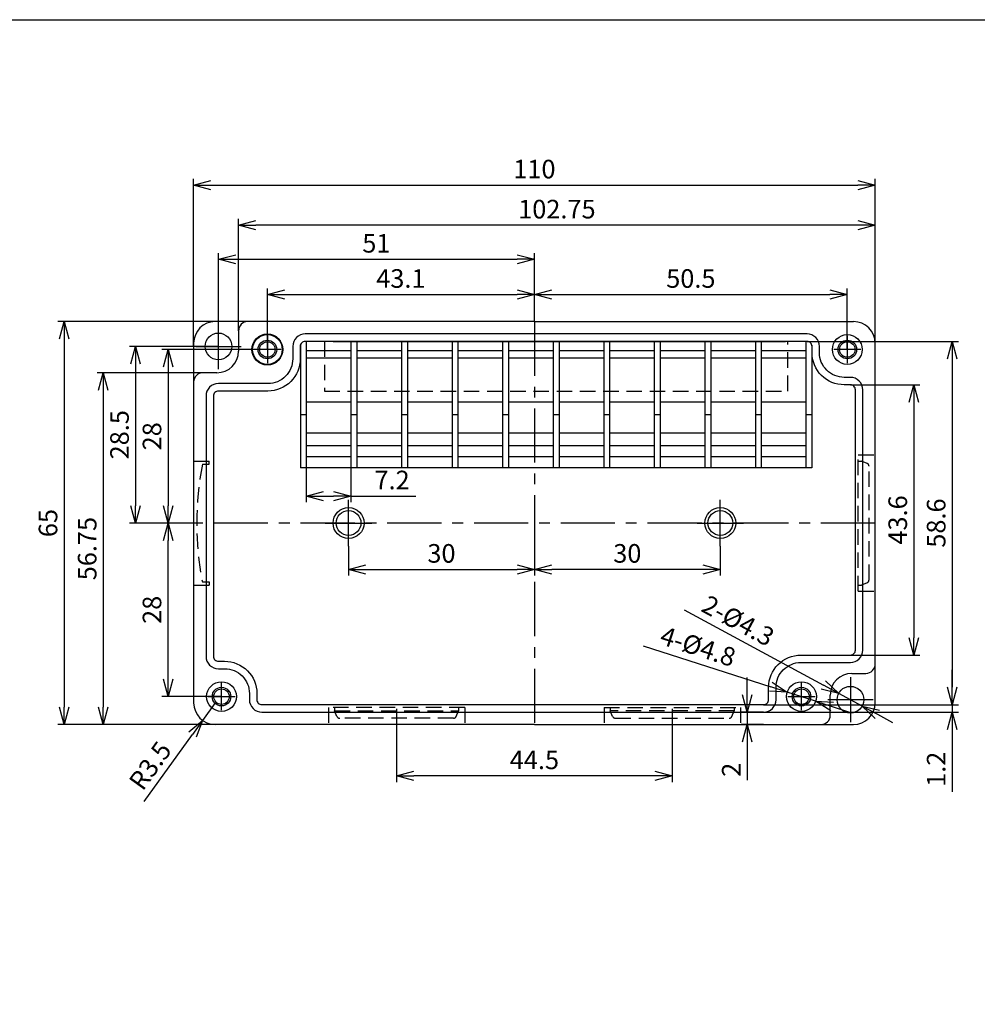
# Model space of a CAD drawing. Units: millimetres. Extents: x 694 to 1248, y -13 to 367.
# Drawn here: x 944 to 1098, y 208 to 367 of the extents above; entities that cross this region are included whole.
import ezdxf

# ---------------------------------------------------------------- set-up
doc = ezdxf.new("R2010")
doc.units = ezdxf.units.MM
doc.header["$LTSCALE"] = 10
doc.header["$MEASUREMENT"] = 0
doc.linetypes.add('CENTER', pattern=[2, 1.25, -0.25, 0.25, -0.25])
doc.linetypes.add('HIDDEN', pattern=[0.375, 0.25, -0.125])
for name, color, linetype in [('1', 1, 'CENTER'), ('CEN', 6, 'CENTER'), ('GCON', 3, 'Continuous'), ('GO-DIM', 7, 'Continuous'), ('HID', 2, 'HIDDEN')]:
    doc.layers.add(name, color=color, linetype=linetype)
doc.styles.get("Standard").update_dxf_attribs({"font": 'romans.shx'})
doc.dimstyles.get("Standard").update_dxf_attribs({"dimtxt": 2.5, "dimasz": 2, "dimexe": 1, "dimexo": 0, "dimgap": 1, "dimtad": 1, "dimzin": 9, "dimdsep": 46, "dimtxsty": 'Standard', "dimcen": -1.5, "dimclrd": 7, "dimclre": 7, "dimclrt": 7, "dimaunit": 1, "dimazin": 0, "dimtp": 0.02, "dimtm": 0.05, "dimtfac": 0.5, "dimtmove": 0, "dimatfit": 3, "dimfxl": 1, "dimarcsym": 0})

# ---------------------------------------------------------------- blocks, each defined once
blk = doc.blocks.new('m3tx')
at = {"layer": 'GCON', "color": 6, "linetype": 'CENTER', "ltscale": 0.7}
for p, q in [((0, -2.2), (0, 2.2)), ((-2.2, 0), (2.2, 0))]:
    blk.add_line(p, q, dxfattribs=at)
at = {"layer": 'GCON', "color": 7, "linetype": 'Continuous'}
blk.add_circle((0, 0), 1.5, dxfattribs=at)
at = {"layer": 'GCON', "color": 3, "linetype": 'Continuous'}
blk.add_circle((0, 0), 1.25, dxfattribs=at)
blk = doc.blocks.new('K2')
at = {"layer": 'GCON', "color": 3, "linetype": 'Continuous'}
blk.add_lwpolyline([(-554, 380), (0, 380), (0, 0), (-554, 0)], close=True, dxfattribs=at)
blk = doc.blocks.new('_Open30')
at = {"color": 0, "linetype": 'ByBlock', "lineweight": -2}
for p, q in [((-1, 0.268), (0, 0)), ((0, 0), (-1, -0.268)), ((0, 0), (-1, 0))]:
    blk.add_line(p, q, dxfattribs=at)
blk = doc.blocks.new('*D724')
at = {"layer": 'Defpoints', "color": 0, "transparency": 16777216}
for p in [(996.6, 281.64), (1026.6, 281.64), (1026.6, 277.91)]:
    blk.add_point(p, dxfattribs=at)
at = {"layer": 'GO-DIM', "lineweight": -2, "transparency": 16777216}
for p, q in [((996.6, 281.64), (996.6, 276.91)), ((1026.6, 281.64), (1026.6, 276.91)), ((999.4, 277.91), (1023.8, 277.91))]:
    blk.add_line(p, q, dxfattribs=at)
at = {"layer": 'GO-DIM', "lineweight": -2, "transparency": 16777216, "xscale": 2.8, "yscale": 2.8, "zscale": 2.8, "rotation": 180}
blk.add_blockref('_Open30', (996.6, 277.91), dxfattribs=at)
at = {"layer": 'GO-DIM', "lineweight": -2, "transparency": 16777216, "xscale": 2.8, "yscale": 2.8, "zscale": 2.8}
blk.add_blockref('_Open30', (1026.6, 277.91), dxfattribs=at)
at = {"layer": 'GO-DIM', "transparency": 16777216, "insert": (1011.6, 280.11), "char_height": 3, "attachment_point": 5}
blk.add_mtext('30', dxfattribs=at)
blk = doc.blocks.new('*D725')
at = {"layer": 'Defpoints', "color": 0, "transparency": 16777216}
for p in [(1026.6, 281.64), (1056.6, 281.64), (1026.6, 277.91)]:
    blk.add_point(p, dxfattribs=at)
at = {"layer": 'GO-DIM', "lineweight": -2, "transparency": 16777216}
for p, q in [((1026.6, 281.64), (1026.6, 276.91)), ((1056.6, 281.64), (1056.6, 276.91)), ((1053.8, 277.91), (1029.4, 277.91))]:
    blk.add_line(p, q, dxfattribs=at)
at = {"layer": 'GO-DIM', "lineweight": -2, "transparency": 16777216, "xscale": 2.8, "yscale": 2.8, "zscale": 2.8, "rotation": 180}
blk.add_blockref('_Open30', (1026.6, 277.91), dxfattribs=at)
at = {"layer": 'GO-DIM', "lineweight": -2, "transparency": 16777216, "xscale": 2.8, "yscale": 2.8, "zscale": 2.8}
blk.add_blockref('_Open30', (1056.6, 277.91), dxfattribs=at)
at = {"layer": 'GO-DIM', "transparency": 16777216, "insert": (1041.6, 280.11), "char_height": 3, "attachment_point": 5}
blk.add_mtext('30', dxfattribs=at)
blk = doc.blocks.new('*D812')
at = {"layer": 'Defpoints', "color": 0, "transparency": 16777216}
for p in [(1026.6, 322.26), (1026.6, 317.89), (983.5, 313.39)]:
    blk.add_point(p, dxfattribs=at)
at = {"layer": 'GO-DIM', "lineweight": -2, "transparency": 16777216}
for p, q in [((983.5, 313.39), (983.5, 323.26)), ((1026.6, 317.89), (1026.6, 323.26)), ((986.3, 322.26), (1023.8, 322.26))]:
    blk.add_line(p, q, dxfattribs=at)
at = {"layer": 'GO-DIM', "lineweight": -2, "transparency": 16777216, "xscale": 2.8, "yscale": 2.8, "zscale": 2.8, "rotation": 180}
blk.add_blockref('_Open30', (983.5, 322.26), dxfattribs=at)
at = {"layer": 'GO-DIM', "lineweight": -2, "transparency": 16777216, "xscale": 2.8, "yscale": 2.8, "zscale": 2.8}
blk.add_blockref('_Open30', (1026.6, 322.26), dxfattribs=at)
at = {"layer": 'GO-DIM', "transparency": 16777216, "insert": (1005.05, 324.46), "char_height": 3, "attachment_point": 5}
blk.add_mtext('43.1', dxfattribs=at)
blk = doc.blocks.new('*D813')
at = {"layer": 'Defpoints', "color": 0, "transparency": 16777216}
for p in [(1077.1, 322.26), (1026.6, 317.89), (1077.1, 313.39)]:
    blk.add_point(p, dxfattribs=at)
at = {"layer": 'GO-DIM', "lineweight": -2, "transparency": 16777216}
for p, q in [((1026.6, 317.89), (1026.6, 323.26)), ((1077.1, 313.39), (1077.1, 323.26)), ((1029.4, 322.26), (1074.3, 322.26))]:
    blk.add_line(p, q, dxfattribs=at)
at = {"layer": 'GO-DIM', "lineweight": -2, "transparency": 16777216, "xscale": 2.8, "yscale": 2.8, "zscale": 2.8, "rotation": 180}
blk.add_blockref('_Open30', (1026.6, 322.26), dxfattribs=at)
at = {"layer": 'GO-DIM', "lineweight": -2, "transparency": 16777216, "xscale": 2.8, "yscale": 2.8, "zscale": 2.8}
blk.add_blockref('_Open30', (1077.1, 322.26), dxfattribs=at)
at = {"layer": 'GO-DIM', "transparency": 16777216, "insert": (1051.85, 324.46), "char_height": 3, "attachment_point": 5}
blk.add_mtext('50.5', dxfattribs=at)
blk = doc.blocks.new('*D814')
at = {"layer": 'Defpoints', "color": 0, "transparency": 16777216}
for p in [(1026.6, 327.94), (1026.6, 317.89), (975.6, 313.89)]:
    blk.add_point(p, dxfattribs=at)
at = {"layer": 'GO-DIM', "lineweight": -2, "transparency": 16777216}
for p, q in [((975.6, 313.89), (975.6, 328.94)), ((1026.6, 317.89), (1026.6, 328.94)), ((978.4, 327.94), (1023.8, 327.94))]:
    blk.add_line(p, q, dxfattribs=at)
at = {"layer": 'GO-DIM', "lineweight": -2, "transparency": 16777216, "xscale": 2.8, "yscale": 2.8, "zscale": 2.8, "rotation": 180}
blk.add_blockref('_Open30', (975.6, 327.94), dxfattribs=at)
at = {"layer": 'GO-DIM', "lineweight": -2, "transparency": 16777216, "xscale": 2.8, "yscale": 2.8, "zscale": 2.8}
blk.add_blockref('_Open30', (1026.6, 327.94), dxfattribs=at)
at = {"layer": 'GO-DIM', "transparency": 16777216, "insert": (1001.1, 330.14), "char_height": 3, "attachment_point": 5}
blk.add_mtext('51', dxfattribs=at)
blk = doc.blocks.new('*D815')
at = {"layer": 'Defpoints', "color": 0, "transparency": 16777216}
for p in [(983.5, 313.39), (967.47, 285.39), (971.6, 285.39)]:
    blk.add_point(p, dxfattribs=at)
at = {"layer": 'GO-DIM', "lineweight": -2, "transparency": 16777216}
for p, q in [((983.5, 313.39), (966.47, 313.39)), ((967.47, 310.59), (967.47, 288.19)), ((971.6, 285.39), (966.47, 285.39))]:
    blk.add_line(p, q, dxfattribs=at)
at = {"layer": 'GO-DIM', "lineweight": -2, "transparency": 16777216, "xscale": 2.8, "yscale": 2.8, "zscale": 2.8}
for p, rotation in [((967.47, 313.39), 90), ((967.47, 285.39), 270)]:
    blk.add_blockref('_Open30', p, dxfattribs=dict(at, rotation=rotation))
at = {"layer": 'GO-DIM', "transparency": 16777216, "insert": (965.27, 299.39), "char_height": 3, "attachment_point": 5, "rotation": 90}
blk.add_mtext('28', dxfattribs=at)
blk = doc.blocks.new('*D816')
at = {"layer": 'Defpoints', "color": 0, "transparency": 16777216}
for p in [(975.6, 313.89), (962.23, 285.39), (971.6, 285.39)]:
    blk.add_point(p, dxfattribs=at)
at = {"layer": 'GO-DIM', "lineweight": -2, "transparency": 16777216}
for p, q in [((975.6, 313.89), (961.23, 313.89)), ((962.23, 311.09), (962.23, 288.19)), ((971.6, 285.39), (961.23, 285.39))]:
    blk.add_line(p, q, dxfattribs=at)
at = {"layer": 'GO-DIM', "lineweight": -2, "transparency": 16777216, "xscale": 2.8, "yscale": 2.8, "zscale": 2.8}
for p, rotation in [((962.23, 313.89), 90), ((962.23, 285.39), 270)]:
    blk.add_blockref('_Open30', p, dxfattribs=dict(at, rotation=rotation))
at = {"layer": 'GO-DIM', "transparency": 16777216, "insert": (960.03, 299.64), "char_height": 3, "attachment_point": 5, "rotation": 90}
blk.add_mtext('28.5', dxfattribs=at)
blk = doc.blocks.new('*D817')
at = {"layer": 'Defpoints', "color": 0, "transparency": 16777216}
for p in [(967.47, 285.39), (971.6, 285.39), (976.1, 257.39)]:
    blk.add_point(p, dxfattribs=at)
at = {"layer": 'GO-DIM', "lineweight": -2, "transparency": 16777216}
for p, q in [((971.6, 285.39), (966.47, 285.39)), ((967.47, 260.19), (967.47, 282.59)), ((976.1, 257.39), (966.47, 257.39))]:
    blk.add_line(p, q, dxfattribs=at)
at = {"layer": 'GO-DIM', "lineweight": -2, "transparency": 16777216, "xscale": 2.8, "yscale": 2.8, "zscale": 2.8}
for p, rotation in [((967.47, 285.39), 90), ((967.47, 257.39), 270)]:
    blk.add_blockref('_Open30', p, dxfattribs=dict(at, rotation=rotation))
at = {"layer": 'GO-DIM', "transparency": 16777216, "insert": (965.27, 271.39), "char_height": 3, "attachment_point": 5, "rotation": 90}
blk.add_mtext('28', dxfattribs=at)
blk = doc.blocks.new('*D818')
at = {"layer": 'Defpoints', "color": 0, "transparency": 16777216}
for p in [(1077.6, 307.69), (1077.6, 264.09), (1087.83, 264.09)]:
    blk.add_point(p, dxfattribs=at)
at = {"layer": 'GO-DIM', "lineweight": -2, "transparency": 16777216}
for p, q in [((1077.6, 307.69), (1088.83, 307.69)), ((1087.83, 304.89), (1087.83, 266.89)), ((1077.6, 264.09), (1088.83, 264.09))]:
    blk.add_line(p, q, dxfattribs=at)
at = {"layer": 'GO-DIM', "lineweight": -2, "transparency": 16777216, "xscale": 2.8, "yscale": 2.8, "zscale": 2.8}
for p, rotation in [((1087.83, 307.69), 90), ((1087.83, 264.09), 270)]:
    blk.add_blockref('_Open30', p, dxfattribs=dict(at, rotation=rotation))
at = {"layer": 'GO-DIM', "transparency": 16777216, "insert": (1085.63, 285.89), "char_height": 3, "attachment_point": 5, "rotation": 90}
blk.add_mtext('43.6', dxfattribs=at)
blk = doc.blocks.new('*D819')
at = {"layer": 'Defpoints', "color": 0, "transparency": 16777216}
for p in [(1070.6, 314.69), (1063.6, 256.09), (1094.03, 256.09)]:
    blk.add_point(p, dxfattribs=at)
at = {"layer": 'GO-DIM', "lineweight": -2, "transparency": 16777216}
for p, q in [((1070.6, 314.69), (1095.03, 314.69)), ((1094.03, 311.89), (1094.03, 258.89)), ((1063.6, 256.09), (1095.03, 256.09))]:
    blk.add_line(p, q, dxfattribs=at)
at = {"layer": 'GO-DIM', "lineweight": -2, "transparency": 16777216, "xscale": 2.8, "yscale": 2.8, "zscale": 2.8}
for p, rotation in [((1094.03, 314.69), 90), ((1094.03, 256.09), 270)]:
    blk.add_blockref('_Open30', p, dxfattribs=dict(at, rotation=rotation))
at = {"layer": 'GO-DIM', "transparency": 16777216, "insert": (1091.83, 285.39), "char_height": 3, "attachment_point": 5, "rotation": 90}
blk.add_mtext('58.6', dxfattribs=at)
blk = doc.blocks.new('*D820')
at = {"layer": 'Defpoints', "color": 0, "transparency": 16777216}
for p in [(978.85, 333.45), (978.85, 316.39), (1081.6, 314.39)]:
    blk.add_point(p, dxfattribs=at)
at = {"layer": 'GO-DIM', "lineweight": -2, "transparency": 16777216}
for p, q in [((978.85, 316.39), (978.85, 334.45)), ((1081.6, 314.39), (1081.6, 334.45)), ((1078.8, 333.45), (981.65, 333.45))]:
    blk.add_line(p, q, dxfattribs=at)
at = {"layer": 'GO-DIM', "lineweight": -2, "transparency": 16777216, "xscale": 2.8, "yscale": 2.8, "zscale": 2.8, "rotation": 180}
blk.add_blockref('_Open30', (978.85, 333.45), dxfattribs=at)
at = {"layer": 'GO-DIM', "lineweight": -2, "transparency": 16777216, "xscale": 2.8, "yscale": 2.8, "zscale": 2.8}
blk.add_blockref('_Open30', (1081.6, 333.45), dxfattribs=at)
at = {"layer": 'GO-DIM', "transparency": 16777216, "insert": (1030.23, 335.65), "char_height": 3, "attachment_point": 5}
blk.add_mtext('102.75', dxfattribs=at)
blk = doc.blocks.new('*D821')
at = {"layer": 'Defpoints', "color": 0, "transparency": 16777216}
for p in [(1081.6, 339.91), (971.6, 313.89), (1081.6, 313.89)]:
    blk.add_point(p, dxfattribs=at)
at = {"layer": 'GO-DIM', "lineweight": -2, "transparency": 16777216}
for p, q in [((971.6, 313.89), (971.6, 340.91)), ((1081.6, 313.89), (1081.6, 340.91)), ((974.4, 339.91), (1078.8, 339.91))]:
    blk.add_line(p, q, dxfattribs=at)
at = {"layer": 'GO-DIM', "lineweight": -2, "transparency": 16777216, "xscale": 2.8, "yscale": 2.8, "zscale": 2.8, "rotation": 180}
blk.add_blockref('_Open30', (971.6, 339.91), dxfattribs=at)
at = {"layer": 'GO-DIM', "lineweight": -2, "transparency": 16777216, "xscale": 2.8, "yscale": 2.8, "zscale": 2.8}
blk.add_blockref('_Open30', (1081.6, 339.91), dxfattribs=at)
at = {"layer": 'GO-DIM', "transparency": 16777216, "insert": (1026.6, 342.11), "char_height": 3, "attachment_point": 5}
blk.add_mtext('110', dxfattribs=at)
blk = doc.blocks.new('*D823')
at = {"layer": 'Defpoints', "color": 0, "transparency": 16777216}
for p in [(973.1, 309.64), (957.01, 252.89), (975.1, 252.89)]:
    blk.add_point(p, dxfattribs=at)
at = {"layer": 'GO-DIM', "lineweight": -2, "transparency": 16777216}
for p, q in [((973.1, 309.64), (956.01, 309.64)), ((957.01, 306.84), (957.01, 255.69)), ((975.1, 252.89), (956.01, 252.89))]:
    blk.add_line(p, q, dxfattribs=at)
at = {"layer": 'GO-DIM', "lineweight": -2, "transparency": 16777216, "xscale": 2.8, "yscale": 2.8, "zscale": 2.8}
for p, rotation in [((957.01, 309.64), 90), ((957.01, 252.89), 270)]:
    blk.add_blockref('_Open30', p, dxfattribs=dict(at, rotation=rotation))
at = {"layer": 'GO-DIM', "transparency": 16777216, "insert": (954.81, 281.27), "char_height": 3, "attachment_point": 5, "rotation": 90}
blk.add_mtext('56.75', dxfattribs=at)
blk = doc.blocks.new('*D824')
at = {"layer": 'Defpoints', "color": 0, "transparency": 16777216}
for p in [(975.6, 317.89), (950.69, 252.89), (975.6, 252.89)]:
    blk.add_point(p, dxfattribs=at)
at = {"layer": 'GO-DIM', "lineweight": -2, "transparency": 16777216}
for p, q in [((975.6, 317.89), (949.69, 317.89)), ((950.69, 315.09), (950.69, 255.69)), ((975.6, 252.89), (949.69, 252.89))]:
    blk.add_line(p, q, dxfattribs=at)
at = {"layer": 'GO-DIM', "lineweight": -2, "transparency": 16777216, "xscale": 2.8, "yscale": 2.8, "zscale": 2.8}
for p, rotation in [((950.69, 317.89), 90), ((950.69, 252.89), 270)]:
    blk.add_blockref('_Open30', p, dxfattribs=dict(at, rotation=rotation))
at = {"layer": 'GO-DIM', "transparency": 16777216, "insert": (948.49, 285.39), "char_height": 3, "attachment_point": 5, "rotation": 90}
blk.add_mtext('65', dxfattribs=at)
blk = doc.blocks.new('*D825')
at = {"layer": 'Defpoints', "color": 0, "transparency": 16777216}
for p in [(1063.6, 256.09), (1063.6, 254.89), (1094.03, 254.89)]:
    blk.add_point(p, dxfattribs=at)
at = {"layer": 'GO-DIM', "lineweight": -2, "transparency": 16777216}
for p, q in [((1094.03, 258.89), (1094.03, 261.69)), ((1063.6, 256.09), (1095.03, 256.09)), ((1094.03, 256.09), (1094.03, 254.89)), ((1063.6, 254.89), (1095.03, 254.89)), ((1094.03, 252.09), (1094.03, 242.04))]:
    blk.add_line(p, q, dxfattribs=at)
at = {"layer": 'GO-DIM', "lineweight": -2, "transparency": 16777216, "xscale": 2.8, "yscale": 2.8, "zscale": 2.8}
for p, rotation in [((1094.03, 256.09), 270), ((1094.03, 254.89), 90)]:
    blk.add_blockref('_Open30', p, dxfattribs=dict(at, rotation=rotation))
at = {"layer": 'GO-DIM', "transparency": 16777216, "insert": (1091.83, 245.67), "char_height": 3, "attachment_point": 5, "rotation": 90}
blk.add_mtext('1.2', dxfattribs=at)
blk = doc.blocks.new('*D826')
at = {"layer": 'Defpoints', "color": 0, "transparency": 16777216}
for p in [(1063.6, 254.89), (1060.96, 252.89), (1063.6, 252.89)]:
    blk.add_point(p, dxfattribs=at)
at = {"layer": 'GO-DIM', "lineweight": -2, "transparency": 16777216}
for p, q in [((1060.96, 257.69), (1060.96, 260.49)), ((1063.6, 254.89), (1059.96, 254.89)), ((1060.96, 254.89), (1060.96, 252.89)), ((1063.6, 252.89), (1059.96, 252.89)), ((1060.96, 250.09), (1060.96, 243.89))]:
    blk.add_line(p, q, dxfattribs=at)
at = {"layer": 'GO-DIM', "lineweight": -2, "transparency": 16777216, "xscale": 2.8, "yscale": 2.8, "zscale": 2.8}
for p, rotation in [((1060.96, 254.89), 270), ((1060.96, 252.89), 90)]:
    blk.add_blockref('_Open30', p, dxfattribs=dict(at, rotation=rotation))
at = {"layer": 'GO-DIM', "transparency": 16777216, "insert": (1058.76, 245.59), "char_height": 3, "attachment_point": 5, "rotation": 90}
blk.add_mtext('2', dxfattribs=at)
blk = doc.blocks.new('*D828')
at = {"layer": 'Defpoints', "color": 0, "transparency": 16777216}
for p in [(1004.35, 252.89), (1048.85, 252.89), (1004.35, 244.6)]:
    blk.add_point(p, dxfattribs=at)
at = {"layer": 'GO-DIM', "lineweight": -2, "transparency": 16777216}
for p, q in [((1004.35, 252.89), (1004.35, 243.6)), ((1048.85, 252.89), (1048.85, 243.6)), ((1046.05, 244.6), (1007.15, 244.6))]:
    blk.add_line(p, q, dxfattribs=at)
at = {"layer": 'GO-DIM', "lineweight": -2, "transparency": 16777216, "xscale": 2.8, "yscale": 2.8, "zscale": 2.8, "rotation": 180}
blk.add_blockref('_Open30', (1004.35, 244.6), dxfattribs=at)
at = {"layer": 'GO-DIM', "lineweight": -2, "transparency": 16777216, "xscale": 2.8, "yscale": 2.8, "zscale": 2.8}
blk.add_blockref('_Open30', (1048.85, 244.6), dxfattribs=at)
at = {"layer": 'GO-DIM', "transparency": 16777216, "insert": (1026.6, 246.8), "char_height": 3, "attachment_point": 5}
blk.add_mtext('44.5', dxfattribs=at)
blk = doc.blocks.new('*D842')
at = {"layer": 'Defpoints', "color": 0, "transparency": 16777216}
for p in [(1075.71, 257.92), (1079.5, 255.87)]:
    blk.add_point(p, dxfattribs=at)
at = {"layer": 'GO-DIM', "lineweight": -2, "transparency": 16777216}
for p, q in [((1050.79, 271.39), (1073.25, 259.25)), ((1079.5, 255.87), (1075.71, 257.92)), ((1081.96, 254.54), (1084.42, 253.21))]:
    blk.add_line(p, q, dxfattribs=at)
at = {"layer": 'GO-DIM', "lineweight": -2, "transparency": 16777216, "xscale": 2.8, "yscale": 2.8, "zscale": 2.8}
for p, rotation in [((1075.71, 257.92), 331.6088411285495), ((1079.5, 255.87), 151.6088411285495)]:
    blk.add_blockref('_Open30', p, dxfattribs=dict(at, rotation=rotation))
at = {"layer": 'GO-DIM', "transparency": 16777216, "insert": (1059.3, 269.29), "char_height": 3, "attachment_point": 5, "rotation": 331.6088}
blk.add_mtext('2-%%C4.3', dxfattribs=at)
blk = doc.blocks.new('*D843')
at = {"layer": 'Defpoints', "color": 0, "transparency": 16777216}
for p in [(1067.42, 258.13), (1071.99, 256.66)]:
    blk.add_point(p, dxfattribs=at)
at = {"layer": 'GO-DIM', "lineweight": -2, "transparency": 16777216}
for p, q in [((1044.13, 265.61), (1064.75, 258.99)), ((1071.99, 256.66), (1067.42, 258.13)), ((1074.65, 255.8), (1077.32, 254.95))]:
    blk.add_line(p, q, dxfattribs=at)
at = {"layer": 'GO-DIM', "lineweight": -2, "transparency": 16777216, "xscale": 2.8, "yscale": 2.8, "zscale": 2.8}
for p, rotation in [((1067.42, 258.13), 342.1784440786219), ((1071.99, 256.66), 162.1784440786218)]:
    blk.add_blockref('_Open30', p, dxfattribs=dict(at, rotation=rotation))
at = {"layer": 'GO-DIM', "transparency": 16777216, "insert": (1052.89, 265.11), "char_height": 3, "attachment_point": 5, "rotation": 342.1784}
blk.add_mtext('4-%%C4.8', dxfattribs=at)
blk = doc.blocks.new('*D858')
at = {"layer": 'Defpoints', "color": 0, "transparency": 16777216}
for p in [(975.1, 256.39), (973.06, 253.56)]:
    blk.add_point(p, dxfattribs=at)
at = {"layer": 'GO-DIM', "lineweight": -2, "transparency": 16777216}
for p, q in [((975.1, 256.39), (973.06, 253.56)), ((963.61, 240.47), (971.42, 251.29))]:
    blk.add_line(p, q, dxfattribs=at)
at = {"layer": 'GO-DIM', "lineweight": -2, "transparency": 16777216, "xscale": 2.8, "yscale": 2.8, "zscale": 2.8, "rotation": 54.18408559474175}
blk.add_blockref('_Open30', (973.06, 253.56), dxfattribs=at)
at = {"layer": 'GO-DIM', "transparency": 16777216, "insert": (964.91, 246.03), "char_height": 3, "attachment_point": 5, "rotation": 54.1841}
blk.add_mtext('R3.5', dxfattribs=at)
blk = doc.blocks.new('*D864')
at = {"layer": 'Defpoints', "color": 0, "transparency": 16777216}
for p in [(989.78, 294.29), (996.98, 294.29), (996.98, 289.75)]:
    blk.add_point(p, dxfattribs=at)
at = {"layer": 'GO-DIM', "lineweight": -2, "transparency": 16777216}
for p, q in [((989.78, 294.29), (989.78, 288.75)), ((996.98, 294.29), (996.98, 288.75)), ((992.58, 289.75), (994.18, 289.75)), ((996.98, 289.75), (1007.47, 289.75))]:
    blk.add_line(p, q, dxfattribs=at)
at = {"layer": 'GO-DIM', "lineweight": -2, "transparency": 16777216, "xscale": 2.8, "yscale": 2.8, "zscale": 2.8, "rotation": 180}
blk.add_blockref('_Open30', (989.78, 289.75), dxfattribs=at)
at = {"layer": 'GO-DIM', "lineweight": -2, "transparency": 16777216, "xscale": 2.8, "yscale": 2.8, "zscale": 2.8}
blk.add_blockref('_Open30', (996.98, 289.75), dxfattribs=at)
at = {"layer": 'GO-DIM', "transparency": 16777216, "insert": (1003.63, 291.95), "char_height": 3, "attachment_point": 5}
blk.add_mtext('7.2', dxfattribs=at)

msp = doc.modelspace()

# ---------------------------------------------------------------- linework, layer by layer
at = {"layer": '1', "linetype": 'CENTER'}
for p, q in [((996.604, 281.645), (996.604, 289.145)), ((1056.604, 281.645), (1056.604, 289.145)), ((992.854, 285.395), (1000.354, 285.395)), ((1052.854, 285.395), (1060.354, 285.395))]:
    msp.add_line(p, q, dxfattribs=at)
at = {"layer": 'CEN', "color": 6, "linetype": 'CENTER', "ltscale": 0.7}
for p, q in [((1026.604, 317.895), (1026.604, 252.895)), ((1081.604, 285.395), (971.604, 285.395)), ((1004.354, 255.436), (1004.354, 252.895)), ((1048.854, 255.436), (1048.854, 252.895))]:
    msp.add_line(p, q, dxfattribs=at)
at = {"layer": 'CEN'}
for p, q in [((975.604, 310.245), (975.604, 317.545)), ((971.954, 313.895), (979.254, 313.895)), ((1077.604, 260.545), (1077.604, 253.245)), ((1081.254, 256.895), (1073.954, 256.895))]:
    msp.add_line(p, q, dxfattribs=at)
at = {"layer": 'GCON', "color": 3, "linetype": 'Continuous', "ltscale": 0.7}
for p, q in [((1026.604, 317.895), (975.104, 317.895)), ((1026.604, 317.895), (1078.104, 317.895)), ((975.354, 309.645), (973.104, 309.645)), ((1077.854, 261.145), (1080.104, 261.145)), ((1026.604, 252.895), (975.104, 252.895)), ((1026.604, 252.895), (1078.104, 252.895))]:
    msp.add_line(p, q, dxfattribs=at)
at = {"layer": 'GCON', "color": 3, "linetype": 'Continuous'}
for p, q in [((978.854, 316.395), (978.854, 313.145)), ((989.784, 314.695), (989.784, 294.295)), ((996.984, 314.695), (996.984, 294.295)), ((997.944, 314.695), (997.944, 294.295)), ((1005.144, 314.695), (1005.144, 294.295)), ((1006.104, 314.695), (1006.104, 294.295)), ((1013.304, 314.695), (1013.304, 294.295)), ((1014.264, 314.695), (1014.264, 294.295)), ((1021.464, 314.695), (1021.464, 294.295)), ((1022.424, 314.695), (1022.424, 294.295)), ((1029.624, 314.695), (1029.624, 294.295)), ((1030.584, 314.695), (1030.584, 294.295)), ((1037.784, 314.695), (1037.784, 294.295)), ((1038.744, 314.695), (1038.744, 294.295)), ((1045.944, 314.695), (1045.944, 294.295)), ((1046.904, 314.695), (1046.904, 294.295)), ((1054.104, 314.695), (1054.104, 294.295)), ((1055.064, 314.695), (1055.064, 294.295)), ((1062.264, 314.695), (1062.264, 294.295)), ((1063.224, 314.695), (1063.224, 294.295)), ((1070.424, 314.695), (1070.424, 294.295)), ((971.604, 314.395), (971.604, 256.395)), ((988.824, 314.073), (988.824, 294.295)), ((1071.384, 314.073), (1071.384, 294.295)), ((1081.604, 256.395), (1081.604, 314.395)), ((1071.384, 294.295), (988.824, 294.295)), ((1074.354, 254.395), (1074.354, 257.645))]:
    msp.add_line(p, q, dxfattribs=at)
at = {"layer": 'GCON', "color": 4, "linetype": 'Continuous', "ltscale": 0.7}
msp.add_line((994.104, 314.695), (1067.104, 314.695), dxfattribs=at)
for points in [[(1077.604, 262.895, 0.4142136), (1079.604, 264.895), (1079.604, 306.895, 0.4142136), (1077.604, 308.895), (1076.604, 308.895, -0.4142136), (1072.604, 312.895), (1072.604, 313.895, 0.4142136), (1070.604, 315.895), (989.604, 315.895, 0.4142136), (987.604, 313.895), (987.604, 311.895, -0.4142136), (983.604, 307.895), (975.604, 307.895, 0.4142136), (973.604, 305.895), (973.604, 263.895, 0.4142136), (975.604, 261.895), (976.604, 261.895, -0.4142136), (980.604, 257.895), (980.604, 256.895, 0.4142136), (982.604, 254.895), (1063.604, 254.895, 0.4142136), (1065.604, 256.895), (1065.604, 258.895, -0.4142136), (1069.604, 262.895)], [(1078.404, 264.895), (1078.404, 306.895, 0.4142136), (1077.604, 307.695), (1076.604, 307.695, -0.4142136), (1071.404, 312.895), (1071.404, 313.895, 0.4142136), (1070.604, 314.695), (989.604, 314.695, 0.4142136), (988.804, 313.895), (988.804, 311.895, -0.4142136), (983.604, 306.695), (975.604, 306.695, 0.4142136), (974.804, 305.895), (974.804, 263.895, 0.4142136), (975.604, 263.095), (976.604, 263.095, -0.4142136), (981.804, 257.895), (981.804, 256.895, 0.4142136), (982.604, 256.095), (1063.604, 256.095, 0.4142136), (1064.404, 256.895), (1064.404, 258.895, -0.4142136), (1069.604, 264.095), (1077.604, 264.095, 0.4142136)]]:
    msp.add_lwpolyline(points, format="xyb", close=True, dxfattribs=at)
at = {"layer": 'GCON', "color": 3, "linetype": 'Continuous'}
for centre, radius in [((975.604, 313.895), 2.15), ((983.504, 313.395), 2.4), ((1077.104, 313.395), 2.4), ((996.604, 285.395), 2.5), ((1056.604, 285.395), 2.5), ((996.604, 285.395), 2), ((1056.604, 285.395), 2), ((976.104, 257.395), 2.4), ((1069.704, 257.395), 2.4), ((1077.604, 256.895), 2.15)]:
    msp.add_circle(centre, radius, dxfattribs=at)
for centre, radius, start, end in [((975.104, 314.395), 3.5, 90, 180), ((980.354, 316.395), 1.5, 90, 180), ((1078.104, 314.395), 3.5, 0, 90), ((975.354, 313.145), 3.5, 270, 0), ((973.104, 308.145), 1.5, 90, 180), ((1080.104, 262.645), 1.5, 270, 0), ((1077.854, 257.645), 3.5, 90, 180), ((1078.104, 256.395), 3.5, 270, 0)]:
    msp.add_arc(centre, radius, start, end, dxfattribs=at)
at = {"layer": 'GCON', "color": 3, "linetype": 'Continuous', "ltscale": 0.7}
for centre, radius, start, end in [((975.104, 256.395), 3.5, 180, 270), ((1072.854, 254.395), 1.5, 270, 0)]:
    msp.add_arc(centre, radius, start, end, dxfattribs=at)
at = {"layer": 'GO-DIM', "color": 4}
for p, q in [((996.984, 313.157), (989.784, 313.157)), ((1005.144, 313.157), (997.944, 313.157)), ((1013.304, 313.157), (1006.104, 313.157)), ((1021.464, 313.157), (1014.264, 313.157)), ((1029.624, 313.157), (1022.424, 313.157)), ((1037.784, 313.157), (1030.584, 313.157)), ((1045.944, 313.157), (1038.744, 313.157)), ((1054.104, 313.157), (1046.904, 313.157)), ((1062.264, 313.157), (1055.064, 313.157)), ((1070.424, 313.157), (1063.224, 313.157)), ((996.984, 312.005), (989.784, 312.005)), ((1005.144, 312.005), (997.944, 312.005)), ((1013.304, 312.005), (1006.104, 312.005)), ((1021.464, 312.005), (1014.264, 312.005)), ((1029.624, 312.005), (1022.424, 312.005)), ((1037.784, 312.005), (1030.584, 312.005)), ((1045.944, 312.005), (1038.744, 312.005)), ((1054.104, 312.005), (1046.904, 312.005)), ((1062.264, 312.005), (1055.064, 312.005)), ((1070.424, 312.005), (1063.224, 312.005)), ((996.984, 304.912), (989.784, 304.912)), ((1005.144, 304.912), (997.944, 304.912)), ((1013.304, 304.912), (1006.104, 304.912)), ((1021.464, 304.912), (1014.264, 304.912)), ((1029.624, 304.912), (1022.424, 304.912)), ((1037.784, 304.912), (1030.584, 304.912)), ((1045.944, 304.912), (1038.744, 304.912)), ((1054.104, 304.912), (1046.904, 304.912)), ((1062.264, 304.912), (1055.064, 304.912)), ((1070.424, 304.912), (1063.224, 304.912)), ((996.984, 299.872), (989.784, 299.872)), ((1005.144, 299.872), (997.944, 299.872)), ((1013.304, 299.872), (1006.104, 299.872)), ((1021.464, 299.872), (1014.264, 299.872)), ((1029.624, 299.872), (1022.424, 299.872)), ((1037.784, 299.872), (1030.584, 299.872)), ((1045.944, 299.872), (1038.744, 299.872)), ((1054.104, 299.872), (1046.904, 299.872)), ((1062.264, 299.872), (1055.064, 299.872)), ((1070.424, 299.872), (1063.224, 299.872)), ((996.984, 297.838), (989.784, 297.838)), ((1005.144, 297.838), (997.944, 297.838)), ((1013.304, 297.838), (1006.104, 297.838)), ((1021.464, 297.838), (1014.264, 297.838)), ((1029.624, 297.838), (1022.424, 297.838)), ((1037.784, 297.838), (1030.584, 297.838)), ((1045.944, 297.838), (1038.744, 297.838)), ((1054.104, 297.838), (1046.904, 297.838)), ((1062.264, 297.838), (1055.064, 297.838)), ((1070.424, 297.838), (1063.224, 297.838)), ((996.984, 296.071), (989.784, 296.071)), ((1005.144, 296.071), (997.944, 296.071)), ((1013.304, 296.071), (1006.104, 296.071)), ((1021.464, 296.071), (1014.264, 296.071)), ((1029.624, 296.071), (1022.424, 296.071)), ((1037.784, 296.071), (1030.584, 296.071)), ((1045.944, 296.071), (1038.744, 296.071)), ((1054.104, 296.071), (1046.904, 296.071)), ((1062.264, 296.071), (1055.064, 296.071)), ((1070.424, 296.071), (1063.224, 296.071))]:
    msp.add_line(p, q, dxfattribs=at)
at = {"layer": 'GO-DIM', "color": 3}
for p, q in [((989.784, 302.857), (988.824, 302.857)), ((997.944, 302.857), (996.984, 302.857)), ((1006.104, 302.857), (1005.144, 302.857)), ((1014.264, 302.857), (1013.304, 302.857)), ((1022.424, 302.857), (1021.464, 302.857)), ((1030.584, 302.857), (1029.624, 302.857)), ((1038.744, 302.857), (1037.784, 302.857)), ((1046.904, 302.857), (1045.944, 302.857)), ((1055.064, 302.857), (1054.104, 302.857)), ((1063.224, 302.857), (1062.264, 302.857)), ((1071.384, 302.857), (1070.424, 302.857))]:
    msp.add_line(p, q, dxfattribs=at)
at = {"layer": 'GO-DIM'}
msp.add_circle((983.504, 313.395), 2.5, dxfattribs=at)
at = {"layer": 'HID', "color": 2, "linetype": 'HIDDEN'}
for p, q in [((1078.86, 274.395), (1078.86, 296.395)), ((1078.86, 296.395), (1081.604, 296.395)), ((971.604, 295.395), (974.104, 295.395)), ((973.01, 294.895), (974.104, 294.895)), ((974.104, 294.895), (974.104, 295.395)), ((1078.907, 295.395), (1079.407, 295.395)), ((1080.297, 295.023), (1079.407, 295.395)), ((1080.604, 276.228), (1080.604, 294.562)), ((971.604, 275.395), (974.104, 275.395)), ((973.01, 275.895), (974.104, 275.895)), ((974.104, 275.895), (974.104, 275.395)), ((1078.907, 275.395), (1079.407, 275.395)), ((1080.297, 275.766), (1079.407, 275.395)), ((1078.86, 274.395), (1081.604, 274.395)), ((1015.354, 255.638), (993.354, 255.638)), ((993.354, 255.638), (993.354, 252.895)), ((994.354, 255.591), (994.354, 255.091)), ((994.726, 254.202), (994.354, 255.091)), ((994.354, 255.091), (1014.354, 255.091)), ((1013.982, 254.202), (1014.354, 255.091)), ((1014.354, 255.591), (1014.354, 255.091)), ((1015.354, 255.638), (1015.354, 252.895)), ((1037.854, 255.638), (1059.854, 255.638)), ((1037.854, 255.638), (1037.854, 252.895)), ((1038.854, 255.591), (1038.854, 255.091)), ((1039.226, 254.202), (1038.854, 255.091)), ((1058.854, 255.091), (1038.854, 255.091)), ((1058.482, 254.202), (1058.854, 255.091)), ((1058.854, 255.591), (1058.854, 255.091)), ((1059.854, 255.638), (1059.854, 252.895)), ((1013.521, 253.895), (995.187, 253.895)), ((1039.687, 253.895), (1058.021, 253.895))]:
    msp.add_line(p, q, dxfattribs=at)
msp.add_lwpolyline([(1067.504, 314.695), (992.704, 314.695), (992.704, 306.695), (1067.504, 306.695)], close=True, dxfattribs=at)
for centre, radius, start, end in [((1022.35, 285.395), 50.246, 169.10144, 190.89856), ((1080.104, 294.562), 0.5, 0, 67.31783), ((1080.104, 276.228), 0.5, 292.68217, 0), ((995.187, 254.395), 0.5, 202.68217, 270), ((1013.521, 254.395), 0.5, 270, 337.31783), ((1039.687, 254.395), 0.5, 202.68217, 270), ((1058.021, 254.395), 0.5, 270, 337.31783)]:
    msp.add_arc(centre, radius, start, end, dxfattribs=at)

# ---------------------------------------------------------------- block references
msp.add_blockref('K2', (1248.446, -13.398))
at = {"layer": 'GO-DIM', "rotation": 180}
for p in [(983.504, 313.395), (1077.104, 313.395)]:
    msp.add_blockref('m3tx', p, dxfattribs=at)
at = {"layer": 'GO-DIM'}
for p in [(976.104, 257.395), (1069.704, 257.395)]:
    msp.add_blockref('m3tx', p, dxfattribs=at)

# ---------------------------------------------------------------- dimensions: what is measured, and where the dimension line sits
for base, p1, p2, picture, middle in [((1081.604, 339.908), (971.604, 313.895), (1081.604, 313.895), '*D821', (1026.604, 342.108)), ((978.854, 333.45), (1081.604, 314.395), (978.854, 316.395), '*D820', (1030.229, 335.65)), ((1026.604, 327.944), (975.604, 313.895), (1026.604, 317.895), '*D814', (1001.104, 330.144)), ((1026.604, 322.262), (983.504, 313.395), (1026.604, 317.895), '*D812', (1005.054, 324.462)), ((1077.104, 322.262), (1026.604, 317.895), (1077.104, 313.395), '*D813', (1051.854, 324.462)), ((996.984, 289.746), (989.784, 294.295), (996.984, 294.295), '*D864', (1003.627, 291.946)), ((1004.354, 244.6), (1048.854, 252.895), (1004.354, 252.895), '*D828', (1026.604, 246.8))]:
    dim = msp.add_linear_dim(base=base, p1=p1, p2=p2, dimstyle='Standard', override={"dimtxt": 3, "dimasz": 2.8, "dimgap": 0.7, "dimzin": 8, "dimblk": 'Open30', "dimclrd": 256, "dimclre": 256, "dimclrt": 256, "dimaunit": 0, "dimazin": 2, "dimldrblk": 'Open30'}, dxfattribs=at)
    dim.commit()
    dim.dimension.update_dxf_attribs({"geometry": picture, "text_midpoint": middle})
for base, p1, p2, picture, middle in [((950.687, 252.895), (975.604, 317.895), (975.604, 252.895), '*D824', (948.487, 285.395)), ((1094.034, 256.095), (1070.604, 314.695), (1063.604, 256.095), '*D819', (1091.834, 285.395)), ((962.229, 285.395), (975.604, 313.895), (971.604, 285.395), '*D816', (960.029, 299.645)), ((967.472, 285.395), (983.504, 313.395), (971.604, 285.395), '*D815', (965.272, 299.395)), ((957.009, 252.895), (973.104, 309.645), (975.104, 252.895), '*D823', (954.809, 281.27)), ((1087.835, 264.095), (1077.604, 307.695), (1077.604, 264.095), '*D818', (1085.635, 285.895)), ((967.472, 285.395), (976.104, 257.395), (971.604, 285.395), '*D817', (965.272, 271.395)), ((1094.034, 254.895), (1063.604, 256.095), (1063.604, 254.895), '*D825', (1091.834, 245.666)), ((1060.962, 252.895), (1063.604, 254.895), (1063.604, 252.895), '*D826', (1058.762, 245.595))]:
    dim = msp.add_linear_dim(base=base, p1=p1, p2=p2, angle=90, dimstyle='Standard', override={"dimtxt": 3, "dimasz": 2.8, "dimgap": 0.7, "dimzin": 8, "dimblk": 'Open30', "dimclrd": 256, "dimclre": 256, "dimclrt": 256, "dimaunit": 0, "dimazin": 2, "dimldrblk": 'Open30'}, dxfattribs=at)
    dim.commit()
    dim.dimension.update_dxf_attribs({"geometry": picture, "text_midpoint": middle})
at = {"layer": 'GO-DIM', "color": 1}
for p1, picture, middle in [((996.604, 281.645), '*D724', (1011.604, 280.111)), ((1056.604, 281.645), '*D725', (1041.604, 280.111))]:
    dim = msp.add_linear_dim(base=(1026.604, 277.911), p1=p1, p2=(1026.604, 281.645), dimstyle='Standard', override={"dimtxt": 3, "dimasz": 2.8, "dimgap": 0.7, "dimzin": 8, "dimblk": 'Open30', "dimclrd": 256, "dimclre": 256, "dimclrt": 256, "dimaunit": 0, "dimazin": 2, "dimldrblk": 'Open30'}, dxfattribs=at)
    dim.commit()
    dim.dimension.update_dxf_attribs({"geometry": picture, "text_midpoint": middle})
at = {"layer": 'GO-DIM'}
for p1, p2, text, picture, middle in [((1079.495, 255.872), (1075.713, 257.917), '2-%%C4.3', '*D842', (1058.259, 267.351)), ((1071.989, 256.66), (1067.419, 258.129), '4-%%C4.8', '*D843', (1052.213, 263.018))]:
    dim = msp.add_diameter_dim_2p(p1=p1, p2=p2, text=text, dimstyle='Standard', override={"dimtxt": 3, "dimasz": 2.8, "dimgap": 0.7, "dimzin": 8, "dimblk": 'Open30', "dimclrd": 256, "dimclre": 256, "dimclrt": 256, "dimaunit": 0, "dimazin": 2, "dimldrblk": 'Open30'}, dxfattribs=at)
    dim.commit()
    dim.dimension.update_dxf_attribs({"geometry": picture, "text_midpoint": middle, "dimtype": 163})
dim = msp.add_radius_dim(center=(975.104, 256.395), mpoint=(973.056, 253.557), dimstyle='Standard', override={"dimtxt": 3, "dimasz": 2.8, "dimgap": 0.7, "dimzin": 8, "dimblk": 'Open30', "dimclrd": 256, "dimclre": 256, "dimclrt": 256, "dimaunit": 0, "dimazin": 2, "dimldrblk": 'Open30'}, dxfattribs=at)
dim.commit()
dim.dimension.update_dxf_attribs({"geometry": '*D858', "text_midpoint": (966.694, 244.741)})

doc.saveas('drawing.dxf')
